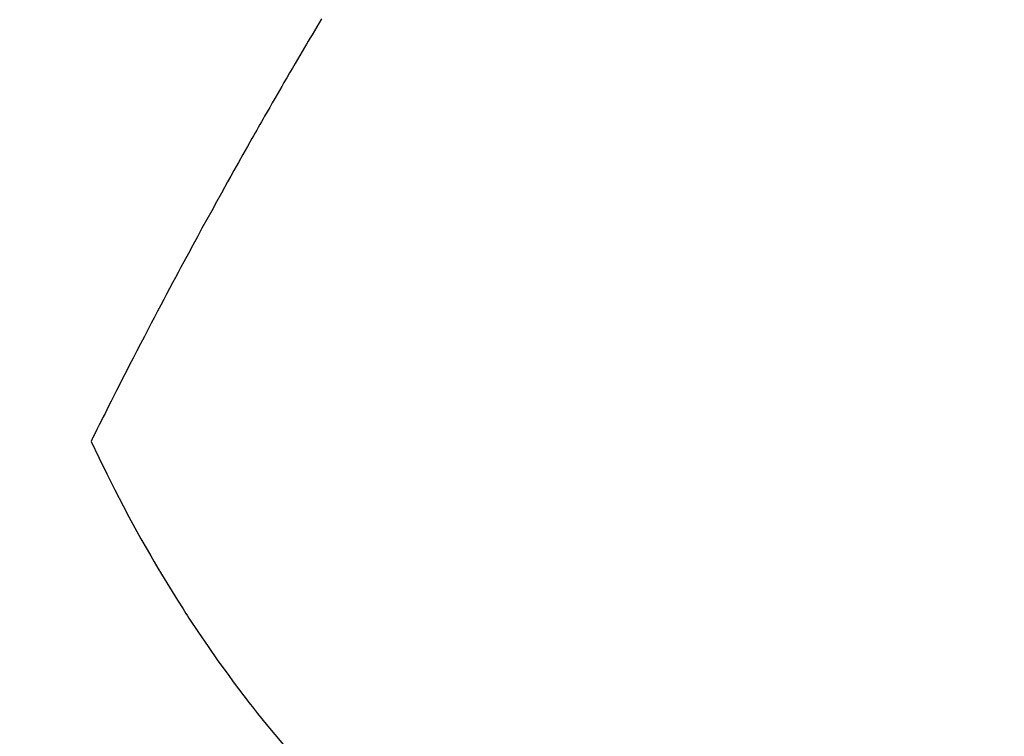
# Model space of a CAD drawing. Extents: x 0 to 26473, y -33066 to -24196.
# Drawn here: x 17223 to 17239, y -25939 to -25928 of the extents above; entities that cross this region are included whole.
import ezdxf

# ---------------------------------------------------------------- set-up
doc = ezdxf.new("R2010")
doc.units = 0
doc.header["$LTSCALE"] = 50
doc.header["$MEASUREMENT"] = 0
doc.linetypes.add('HIDDEN', pattern=[0.375, 0.25, -0.125])
doc.layers.get('0').update_dxf_attribs({"linetype": 'CONTINUOUS'})
doc.layers.add('150-機器', color=8, linetype='CONTINUOUS')
doc.layers.add('160-文字', color=254, linetype='CONTINUOUS')
doc.styles.add('KH001', font='txt')
doc.dimstyles.new('KH1xx030', dxfattribs={"dimscale": 30, "dimtxt": 2, "dimasz": 0.6, "dimexe": 0.3, "dimexo": 1.2, "dimgap": 0.5, "dimtad": 3, "dimdec": 1, "dimdsep": 46, "dimlunit": 6, "dimtxsty": 'KH001', "dimblk": 'DOT', "dimcen": 1, "dimdle": 1, "dimclrd": 256, "dimclre": 256, "dimclrt": 256, "dimadec": 0, "dimazin": 0, "dimtfac": 1, "dimtdec": 1, "dimtix": 1, "dimtmove": 2, "dimatfit": 3, "dimldrblk": 'CLOSEDBLANK', "dimfxl": 1, "dimtolj": 1, "dimtzin": 0, "dimlwd": -1, "dimlwe": -1, "dimarcsym": 0})

# ---------------------------------------------------------------- blocks, each defined once
blk = doc.blocks.new('F402_H')
at = {"layer": '150-機器', "color": 13, "linetype": 'HIDDEN'}
for points in [[(213.605, -159.434), (213.566, -159.498), (213.528, -159.563), (213.49, -159.627), (213.452, -159.691), (213.422, -159.743), (213.391, -159.794), (213.361, -159.845), (213.33, -159.897), (213.292, -159.961), (213.255, -160.025), (213.217, -160.09), (213.179, -160.154), (213.134, -160.231), (213.089, -160.309), (213.044, -160.386), (212.999, -160.464), (212.962, -160.528), (212.924, -160.593), (212.887, -160.657), (212.85, -160.722), (212.809, -160.793), (212.769, -160.864), (212.728, -160.935), (212.687, -161.006), (212.662, -161.051), (212.636, -161.096), (212.61, -161.141), (212.584, -161.186), (212.559, -161.232), (212.533, -161.277), (212.507, -161.322), (212.482, -161.368), (212.409, -161.497), (212.336, -161.626), (212.263, -161.755), (212.191, -161.884), (212.14, -161.975), (212.09, -162.065), (212.04, -162.156), (211.989, -162.246), (211.911, -162.388), (211.833, -162.531), (211.754, -162.673), (211.676, -162.815), (211.603, -162.951), (211.529, -163.086), (211.456, -163.222), (211.383, -163.358), (211.337, -163.442), (211.292, -163.526), (211.247, -163.61), (211.202, -163.694), (211.154, -163.785), (211.106, -163.875), (211.058, -163.966), (211.01, -164.057), (210.959, -164.154), (210.909, -164.251), (210.858, -164.347), (210.807, -164.444), (210.747, -164.56), (210.686, -164.677), (210.626, -164.793), (210.566, -164.909), (210.509, -165.019), (210.453, -165.129), (210.396, -165.239), (210.34, -165.349), (210.298, -165.433), (210.255, -165.517), (210.213, -165.601), (210.17, -165.685), (210.141, -165.743), (210.112, -165.801), (210.083, -165.859), (210.054, -165.917), (210.018, -165.988), (209.982, -166.059), (209.947, -166.13), (209.912, -166.201), (209.905, -166.214), (209.899, -166.227), (209.893, -166.24), (209.887, -166.253)], [(209.887, -166.253), (210.013, -166.514), (210.141, -166.775), (210.271, -167.034), (210.403, -167.292), (210.498, -167.469), (210.594, -167.646), (210.691, -167.822), (210.79, -167.996), (210.848, -168.097), (210.907, -168.197), (210.966, -168.297), (211.025, -168.397), (211.11, -168.537), (211.195, -168.677), (211.282, -168.816), (211.37, -168.955), (211.394, -168.992), (211.418, -169.029), (211.442, -169.066), (211.466, -169.103), (211.619, -169.334), (211.775, -169.563), (211.934, -169.791), (212.096, -170.016), (212.18, -170.131), (212.265, -170.245), (212.351, -170.358), (212.438, -170.471), (212.505, -170.557), (212.574, -170.643), (212.642, -170.728), (212.712, -170.813), (212.849, -170.98), (212.989, -171.146)]]:
    blk.add_lwpolyline(points, dxfattribs=at)
blk = doc.blocks.new('_ClosedBlank')
at = {"color": 0, "linetype": 'ByBlock', "lineweight": -2}
for p, q in [((-1, 0.16667), (0, 0)), ((-1, 0.16667), (-1, -0.16667)), ((0, 0), (-1, -0.16667))]:
    blk.add_line(p, q, dxfattribs=at)
blk = doc.blocks.new('_Dot')
at = {"color": 0, "linetype": 'ByBlock', "lineweight": -2}
blk.add_line((-0.5, 0), (-1, 0), dxfattribs=at)
at = {"color": 0, "linetype": 'ByBlock', "const_width": 0.5}
blk.add_lwpolyline([(-0.25, 0, 1), (0.25, 0, 1)], format="xyb", close=True, dxfattribs=at)

msp = doc.modelspace()

# ---------------------------------------------------------------- block references
at = {"layer": '150-機器'}
msp.add_blockref('F402_H', (17014.332, -25768.223), dxfattribs=at)

# ---------------------------------------------------------------- leaders
at = {"layer": '160-文字', "annotation_type": 0, "has_hookline": 1, "hookline_direction": 0, "text_width": 963.959}
msp.add_leader([(16894.332, -25761.052), (17973.884, -26798.948), (17991.884, -26798.948)], dimstyle='KH1xx030', override={"dimgap": 0.5, "dimtad": 1}, dxfattribs=at)
at = {"layer": '160-文字'}
msp.add_leader([(17138.023, -25764.668), (17973.884, -26798.948)], dimstyle='KH1xx030', override={"dimgap": 0.5, "dimtad": 1}, dxfattribs=at)

doc.saveas('drawing.dxf')
